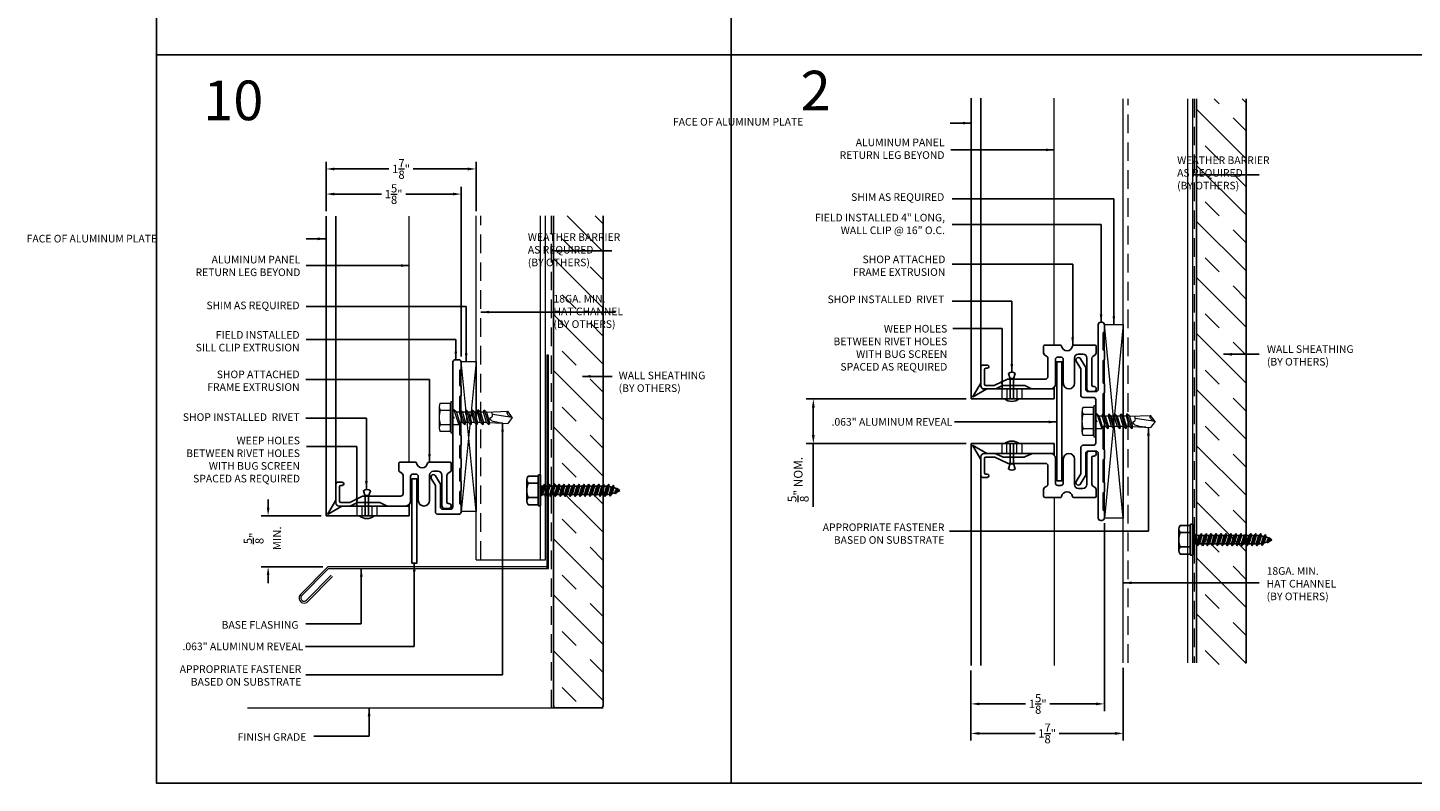
# Model space of a CAD drawing. Extents: x -325 to 432, y -193 to 216.
# Drawn here: x 47 to 65, y 1 to 11 of the extents above; entities that cross this region are included whole.
import ezdxf

# ---------------------------------------------------------------- set-up
doc = ezdxf.new("R2010")
doc.units = 0
doc.header["$LTSCALE"] = 10
doc.header["$MEASUREMENT"] = 0
doc.linetypes.add('DASHED2', pattern=[0.375, 0.25, -0.125])
doc.layers.get('0').update_dxf_attribs({"linetype": 'CONTINUOUS'})
doc.layers.get('Defpoints').update_dxf_attribs({"linetype": 'CONTINUOUS'})
for name, color, linetype in [('2', 2, 'CONTINUOUS'), ('DENS OR PLY', 52, 'CONTINUOUS'), ('FRAME', 5, 'CONTINUOUS')]:
    doc.layers.add(name, color=color, linetype=linetype)
for name, color, linetype, lineweight in [('ACM', 7, 'CONTINUOUS', 15), ('DIMS', 92, 'CONTINUOUS', 15), ('FASTENERS', 3, 'CONTINUOUS', 15), ('FLASHING', 92, 'CONTINUOUS', 15), ('SUBSTRATE', 8, 'CONTINUOUS', 15), ('WEATHERPROOFING', 1, 'DASHED2', 15)]:
    doc.layers.add(name, color=color, linetype=linetype, lineweight=lineweight)
doc.styles.add('Arial', font='arial.ttf')
doc.styles.add('Arial Narrow', font='ARIALN.TTF')
doc.dimstyles.get("Standard").update_dxf_attribs({"dimtxt": 0.08, "dimasz": 0.09, "dimexe": 0.09, "dimexo": 0.0625, "dimgap": 0.06, "dimtad": 1, "dimdec": 5, "dimzin": 0, "dimdsep": 46, "dimlunit": 5, "dimtxsty": 'Arial', "dimcen": 0.09, "dimclrd": 256, "dimclre": 256, "dimclrt": 256, "dimadec": 0, "dimazin": 0, "dimtfac": 1, "dimtdec": 5, "dimtofl": 0, "dimtmove": 0, "dimatfit": 3, "dimfxl": 1, "dimtfillclr": 256, "dimtolj": 1, "dimtzin": 0, "dimarcsym": 0})

# ---------------------------------------------------------------- blocks, each defined once
blk = doc.blocks.new('*D14')
at = {"layer": 'Defpoints', "color": 0, "ltscale": 0.09375, "transparency": 16777216}
for p in [(52.811, 8.925), (50.919, 8.331), (52.811, 8.332)]:
    blk.add_point(p, dxfattribs=at)
at = {"layer": 'DIMS', "lineweight": -2, "ltscale": 0.09375, "transparency": 16777216}
for p, q in [((50.919, 8.393), (50.919, 9.015)), ((51.023, 8.925), (51.712, 8.925)), ((52.707, 8.925), (52.017, 8.925)), ((52.811, 8.394), (52.811, 9.015))]:
    blk.add_line(p, q, dxfattribs=at)
at = {"layer": 'DIMS', "ltscale": 0.09375, "transparency": 16777216}
for points in [[(51.023, 8.942), (51.023, 8.907), (50.919, 8.925)], [(52.707, 8.942), (52.707, 8.907), (52.811, 8.925)]]:
    blk.add_solid(points, dxfattribs=at)
at = {"layer": 'DIMS', "ltscale": 0.09375, "transparency": 16777216, "insert": (51.865, 8.925), "char_height": 0.104, "attachment_point": 5, "style": 'Arial'}
blk.add_mtext('\\A1;1{\\H1x;\\S7/8;}"', dxfattribs=at)
blk = doc.blocks.new('TEK511A')
at = {"layer": 'FASTENERS'}
for p, q in [((-0.18, 0.033), (-0.18, 0.159)), ((-0.169, 0.033), (-0.18, 0.033)), ((0.169, 0.033), (-0.169, 0.033)), ((-0.169, 0.026), (0.169, 0.026)), ((0.18, 0.033), (0.169, 0.033)), ((0.18, 0.159), (0.18, 0.033)), ((-0.093, -0.076), (-0.093, 0)), ((0.093, -0.014), (-0.093, -0.076)), ((-0.064, -0.083), (-0.093, -0.076)), ((0.093, -0.09), (-0.093, -0.152)), ((-0.064, -0.121), (-0.093, -0.152)), ((-0.064, -0.159), (-0.093, -0.152)), ((0.093, -0.166), (-0.093, -0.227)), ((0.064, -0.044), (-0.064, -0.083)), ((-0.064, -0.121), (0.064, -0.083)), ((-0.064, -0.121), (-0.064, -0.083)), ((0.064, -0.12), (-0.064, -0.159)), ((-0.064, -0.197), (0.064, -0.159)), ((-0.064, -0.197), (-0.064, -0.159)), ((0.064, -0.044), (0.093, -0.014)), ((0.064, -0.083), (0.064, -0.044)), ((0.064, -0.083), (0.093, -0.09)), ((0.064, -0.12), (0.093, -0.09)), ((0.064, -0.159), (0.064, -0.12)), ((0.064, -0.159), (0.093, -0.166)), ((0.064, -0.196), (0.093, -0.166)), ((0.093, -0.014), (0.093, 0)), ((-0.064, -0.197), (-0.093, -0.227)), ((-0.064, -0.234), (-0.093, -0.227)), ((0.093, -0.241), (-0.093, -0.303)), ((-0.064, -0.273), (-0.093, -0.303)), ((-0.064, -0.31), (-0.093, -0.303)), ((0.093, -0.317), (-0.093, -0.379)), ((-0.064, -0.349), (-0.093, -0.379)), ((0.064, -0.196), (-0.064, -0.234)), ((-0.064, -0.273), (0.064, -0.234)), ((-0.064, -0.273), (-0.064, -0.234)), ((0.064, -0.272), (-0.064, -0.31)), ((-0.064, -0.349), (0.064, -0.31)), ((-0.064, -0.349), (-0.064, -0.31)), ((0.064, -0.348), (-0.064, -0.386)), ((0.064, -0.234), (0.064, -0.196)), ((0.064, -0.234), (0.093, -0.241)), ((0.064, -0.272), (0.093, -0.241)), ((0.064, -0.31), (0.064, -0.272)), ((0.064, -0.31), (0.093, -0.317)), ((0.064, -0.348), (0.093, -0.317)), ((0.064, -0.386), (0.064, -0.348)), ((-0.064, -0.386), (-0.093, -0.379)), ((0.093, -0.393), (-0.093, -0.455)), ((-0.064, -0.424), (-0.093, -0.455)), ((-0.064, -0.462), (-0.093, -0.455)), ((-0.064, -0.462), (-0.076, -0.692)), ((-0.064, -0.424), (0.064, -0.386)), ((-0.064, -0.424), (-0.064, -0.386)), ((0.064, -0.424), (-0.064, -0.462)), ((0, -0.75), (0.035, -0.499)), ((0.064, -0.386), (0.093, -0.393)), ((0.064, -0.424), (0.093, -0.393)), ((0.064, -0.424), (0.076, -0.692)), ((0, -0.75), (-0.076, -0.692)), ((0, -0.75), (0.076, -0.692))]:
    blk.add_line(p, q, dxfattribs=at)
at = {"layer": 'FASTENERS', "flags": 128}
blk.add_lwpolyline([(0.196, 0), (0.196, 0.026), (-0.196, 0.026), (-0.196, 0)], close=True, dxfattribs=at)
for points in [[(-0.169, 0.033), (-0.169, 0.026)], [(0.123, 0.174), (-0.135, 0.174)], [(-0.09, 0.159), (-0.09, 0.033)], [(0.09, 0.159), (0.09, 0.033)], [(0.169, 0.033), (0.169, 0.026)]]:
    blk.add_lwpolyline(points, dxfattribs=at)
at = {"layer": 'FASTENERS'}
for centre, radius, start, end in [((-0.135, 0.097), 0.0763, 53.7362, 126.2638), ((0, -0.109), 0.283, 71.4026, 108.5974), ((0.135, 0.097), 0.0763, 53.7362, 126.2638)]:
    blk.add_arc(centre, radius, start, end, dxfattribs=at)
for points, knots in [([(-0.073, -0.631), (-0.059, -0.499), (-0.041, -0.485), (-0.004, -0.464), (0.003, -0.497), (0.034, -0.502), (0.053, -0.494), (0.067, -0.488)], [0.0008605, 0.0008605, 0.0008605, 0.0008605, 0.0430153, 0.0620523, 0.0825095, 0.1015461, 0.1317362, 0.1317362, 0.1317362, 0.1317362]), ([(0, -0.75), (0, -0.748), (0.006, -0.734), (0.012, -0.713), (0.03, -0.695), (0.045, -0.688), (0.058, -0.686), (0.068, -0.687), (0.073, -0.689), (0.076, -0.692)], [0.00983013, 0.00983013, 0.00983013, 0.00983013, 0.01529957, 0.04546629, 0.06355662, 0.07646397, 0.08594658, 0.09451399, 0.10077511, 0.10077511, 0.10077511, 0.10077511])]:
    blk.add_open_spline(points, degree=3, knots=knots, dxfattribs=at)
blk = doc.blocks.new('*U149')
at = {"layer": 'FASTENERS'}
blk.add_blockref('TEK511A', (0, 0), dxfattribs=at)
blk = doc.blocks.new('a')
at = {"layer": 'DENS OR PLY', "ltscale": 0.09375}
for p, q in [((-0.035, 0.923), (-0.066, 0.92)), ((0.072, 0.873), (-0.066, 0.92)), ((-0.043, 0.895), (-0.066, 0.92)), ((-0.043, 0.895), (0.048, 0.867)), ((0.041, 0.9), (-0.035, 0.923)), ((0.008, 0.971), (-0.028, 0.97)), ((0.041, 0.946), (-0.028, 0.97)), ((-0.004, 0.945), (-0.028, 0.97)), ((-0.004, 0.945), (0.03, 0.935)), ((0.016, 0.969), (0.008, 0.971)), ((0.016, 0.969), (0.041, 0.946)), ((0.03, 0.935), (0.041, 0.946)), ((0.041, 0.9), (0.072, 0.873)), ((-0.049, 0.864), (-0.077, 0.86)), ((0.077, 0.809), (-0.077, 0.86)), ((-0.052, 0.835), (-0.077, 0.86)), ((-0.053, 0.803), (-0.077, 0.798)), ((0.077, 0.747), (-0.077, 0.798)), ((-0.053, 0.773), (-0.077, 0.798)), ((-0.053, 0.741), (-0.077, 0.735)), ((0.077, 0.684), (-0.077, 0.735)), ((-0.053, 0.71), (-0.077, 0.735)), ((0.053, 0.771), (-0.053, 0.803)), ((-0.053, 0.773), (0.053, 0.741)), ((-0.053, 0.773), (-0.053, 0.741)), ((0.053, 0.709), (-0.053, 0.741)), ((-0.053, 0.71), (0.053, 0.678)), ((-0.053, 0.71), (-0.053, 0.678)), ((-0.052, 0.835), (0.053, 0.803)), ((0.052, 0.834), (-0.049, 0.864)), ((0.048, 0.867), (0.072, 0.873)), ((0.052, 0.834), (0.077, 0.809)), ((0.053, 0.803), (0.077, 0.809)), ((0.053, 0.803), (0.053, 0.771)), ((0.053, 0.771), (0.077, 0.747)), ((0.053, 0.741), (0.077, 0.747)), ((0.053, 0.741), (0.053, 0.709)), ((0.053, 0.709), (0.077, 0.684)), ((-0.053, 0.678), (-0.077, 0.673)), ((0.077, 0.622), (-0.077, 0.673)), ((-0.053, 0.648), (-0.077, 0.673)), ((-0.053, 0.616), (-0.077, 0.61)), ((0.077, 0.559), (-0.077, 0.61)), ((-0.053, 0.585), (-0.077, 0.61)), ((-0.053, 0.553), (-0.077, 0.548)), ((0.077, 0.497), (-0.077, 0.548)), ((-0.053, 0.523), (-0.077, 0.548)), ((0.053, 0.647), (-0.053, 0.678)), ((-0.053, 0.648), (0.053, 0.616)), ((-0.053, 0.648), (-0.053, 0.616)), ((0.053, 0.584), (-0.053, 0.616)), ((-0.053, 0.585), (0.053, 0.553)), ((-0.053, 0.585), (-0.053, 0.553)), ((0.053, 0.522), (-0.053, 0.553)), ((0.053, 0.678), (0.077, 0.684)), ((0.053, 0.678), (0.053, 0.647)), ((0.053, 0.647), (0.077, 0.622)), ((0.053, 0.616), (0.077, 0.622)), ((0.053, 0.616), (0.053, 0.584)), ((0.053, 0.584), (0.077, 0.559)), ((0.053, 0.553), (0.077, 0.559)), ((0.053, 0.553), (0.053, 0.522)), ((-0.053, 0.491), (-0.077, 0.485)), ((0.077, 0.434), (-0.077, 0.485)), ((-0.053, 0.46), (-0.077, 0.485)), ((-0.053, 0.428), (-0.077, 0.423)), ((0.077, 0.372), (-0.077, 0.423)), ((-0.053, 0.398), (-0.077, 0.423)), ((-0.053, 0.366), (-0.077, 0.36)), ((0.077, 0.309), (-0.077, 0.36)), ((-0.053, 0.335), (-0.077, 0.36)), ((-0.053, 0.523), (0.053, 0.491)), ((-0.053, 0.523), (-0.053, 0.491)), ((0.053, 0.459), (-0.053, 0.491)), ((-0.053, 0.46), (0.053, 0.428)), ((-0.053, 0.46), (-0.053, 0.428)), ((0.053, 0.397), (-0.053, 0.428)), ((-0.053, 0.398), (0.053, 0.366)), ((-0.053, 0.398), (-0.053, 0.366)), ((0.053, 0.334), (-0.053, 0.366)), ((0.053, 0.522), (0.077, 0.497)), ((0.053, 0.491), (0.077, 0.497)), ((0.053, 0.491), (0.053, 0.459)), ((0.053, 0.459), (0.077, 0.434)), ((0.053, 0.428), (0.077, 0.434)), ((0.053, 0.428), (0.053, 0.397)), ((0.053, 0.397), (0.077, 0.372)), ((0.053, 0.366), (0.077, 0.372)), ((0.053, 0.366), (0.053, 0.334)), ((-0.053, 0.303), (-0.077, 0.298)), ((0.077, 0.247), (-0.077, 0.298)), ((-0.053, 0.273), (-0.077, 0.298)), ((-0.053, 0.241), (-0.077, 0.235)), ((0.077, 0.184), (-0.077, 0.235)), ((-0.053, 0.21), (-0.077, 0.235)), ((-0.053, 0.178), (-0.077, 0.173)), ((-0.053, 0.335), (0.053, 0.303)), ((-0.053, 0.335), (-0.053, 0.303)), ((0.053, 0.272), (-0.053, 0.303)), ((-0.053, 0.273), (0.053, 0.241)), ((-0.053, 0.273), (-0.053, 0.241)), ((0.053, 0.209), (-0.053, 0.241)), ((-0.053, 0.21), (0.053, 0.178)), ((-0.053, 0.21), (-0.053, 0.178)), ((0.053, 0.147), (-0.053, 0.178)), ((0.053, 0.334), (0.077, 0.309)), ((0.053, 0.303), (0.077, 0.309)), ((0.053, 0.303), (0.053, 0.272)), ((0.053, 0.272), (0.077, 0.247)), ((0.053, 0.241), (0.077, 0.247)), ((0.053, 0.241), (0.053, 0.209)), ((0.053, 0.209), (0.077, 0.184)), ((0.053, 0.178), (0.077, 0.184)), ((0.053, 0.178), (0.053, 0.147)), ((0.077, 0.122), (-0.077, 0.173)), ((-0.053, 0.148), (-0.077, 0.173)), ((-0.053, 0.116), (-0.077, 0.11)), ((0.077, 0.059), (-0.077, 0.11)), ((-0.053, 0.085), (-0.077, 0.11)), ((-0.053, 0.053), (-0.077, 0.048)), ((0.067, 0), (-0.077, 0.048)), ((-0.053, 0.023), (-0.077, 0.048)), ((-0.053, 0.148), (0.053, 0.116)), ((-0.053, 0.148), (-0.053, 0.116)), ((0.053, 0.084), (-0.053, 0.116)), ((-0.053, 0.085), (0.053, 0.053)), ((-0.053, 0.085), (-0.053, 0.053)), ((0.053, 0.022), (-0.053, 0.053)), ((-0.053, 0.023), (0.023, 0)), ((-0.053, 0.023), (-0.053, 0)), ((0.053, 0.147), (0.077, 0.122)), ((0.053, 0.116), (0.077, 0.122)), ((0.053, 0.116), (0.053, 0.084)), ((0.053, 0.084), (0.077, 0.059)), ((0.053, 0.053), (0.077, 0.059)), ((0.053, 0.053), (0.053, 0.022)), ((0.053, 0.022), (0.074, 0)), ((-0.169, -0.033), (-0.18, -0.033)), ((-0.18, -0.033), (-0.18, -0.159)), ((-0.169, -0.026), (0.169, -0.026)), ((0.169, -0.033), (-0.169, -0.033)), ((0.18, -0.033), (0.169, -0.033)), ((0.18, -0.159), (0.18, -0.033))]:
    blk.add_line(p, q, dxfattribs=at)
blk.add_lwpolyline([(0.196, 0), (0.196, -0.026), (-0.196, -0.026), (-0.196, 0)], close=True, dxfattribs=at)
for points in [[(-0.169, -0.033), (-0.169, -0.026)], [(0.135, -0.174), (-0.135, -0.174)], [(-0.09, -0.159), (-0.09, -0.033)], [(0.09, -0.159), (0.09, -0.033)], [(0.169, -0.033), (0.169, -0.026)]]:
    blk.add_lwpolyline(points, dxfattribs=at)
for centre, radius, start, end in [((0.335, 0.804), 0.388, 166.4712, 171.0067), ((0.335, 0.804), 0.388, 156.0409, 162.1496), ((0.335, 0.804), 0.388, 149.629, 154.601), ((-0.335, 0.804), 0.388, 25.2251, 30.371), ((-0.335, 0.804), 0.388, 14.357, 19.796), ((0.335, 0.804), 0.388, 175.3932, 180.0548), ((-0.335, 0.804), 0.388, 4.5057, 9.4426), ((-0.135, -0.097), 0.0763, 233.7362, 306.2638), ((0, 0.109), 0.283, 251.4026, 288.5974), ((0.135, -0.097), 0.0763, 233.7362, 306.2638)]:
    blk.add_arc(centre, radius, start, end, dxfattribs=at)
blk = doc.blocks.new('*D174')
at = {"layer": 'Defpoints', "color": 0, "ltscale": 0.09375, "transparency": 16777216}
for p in [(60.738, 4.52), (59.055, 2.664), (59.055, 2.179)]:
    blk.add_point(p, dxfattribs=at)
at = {"layer": 'DIMS', "lineweight": -2, "ltscale": 0.09375, "transparency": 16777216}
for p, q in [((60.738, 4.458), (60.738, 2.089)), ((59.055, 2.601), (59.055, 2.089)), ((59.159, 2.179), (59.744, 2.179)), ((60.634, 2.179), (60.05, 2.179))]:
    blk.add_line(p, q, dxfattribs=at)
at = {"layer": 'DIMS', "ltscale": 0.09375, "transparency": 16777216}
for points in [[(59.159, 2.196), (59.159, 2.162), (59.055, 2.179)], [(60.634, 2.196), (60.634, 2.162), (60.738, 2.179)]]:
    blk.add_solid(points, dxfattribs=at)
at = {"layer": 'DIMS', "ltscale": 0.09375, "transparency": 16777216, "insert": (59.897, 2.179), "char_height": 0.104, "attachment_point": 5, "style": 'Arial'}
blk.add_mtext('\\A1;1{\\H1x;\\S5/8;}"', dxfattribs=at)
blk = doc.blocks.new('*D175')
at = {"layer": 'Defpoints', "color": 0, "ltscale": 0.09375, "transparency": 16777216}
for p in [(59.055, 2.664), (60.977, 2.698), (59.055, 1.807)]:
    blk.add_point(p, dxfattribs=at)
at = {"layer": 'DIMS', "lineweight": -2, "ltscale": 0.09375, "transparency": 16777216}
for p, q in [((60.977, 2.635), (60.977, 1.717)), ((59.055, 2.601), (59.055, 1.717)), ((59.159, 1.807), (59.864, 1.807)), ((60.873, 1.807), (60.169, 1.807))]:
    blk.add_line(p, q, dxfattribs=at)
at = {"layer": 'DIMS', "ltscale": 0.09375, "transparency": 16777216}
for points in [[(59.159, 1.824), (59.159, 1.789), (59.055, 1.807)], [(60.873, 1.824), (60.873, 1.789), (60.977, 1.807)]]:
    blk.add_solid(points, dxfattribs=at)
at = {"layer": 'DIMS', "ltscale": 0.09375, "transparency": 16777216, "insert": (60.016, 1.807), "char_height": 0.104, "attachment_point": 5, "style": 'Arial'}
blk.add_mtext('\\A1;1{\\H1x;\\S7/8;}"', dxfattribs=at)
blk = doc.blocks.new('*D195')
at = {"layer": 'Defpoints', "color": 0, "ltscale": 0.09375, "transparency": 16777216}
for p in [(52.623, 8.608), (50.919, 8.331), (52.623, 6.498)]:
    blk.add_point(p, dxfattribs=at)
at = {"layer": 'DIMS', "lineweight": -2, "ltscale": 0.09375, "transparency": 16777216}
for p, q in [((50.919, 8.393), (50.919, 8.698)), ((51.023, 8.608), (51.618, 8.608)), ((52.519, 8.608), (51.924, 8.608)), ((52.623, 6.56), (52.623, 8.698))]:
    blk.add_line(p, q, dxfattribs=at)
at = {"layer": 'DIMS', "ltscale": 0.09375, "transparency": 16777216}
for points in [[(51.023, 8.626), (51.023, 8.591), (50.919, 8.608)], [(52.519, 8.626), (52.519, 8.591), (52.623, 8.608)]]:
    blk.add_solid(points, dxfattribs=at)
at = {"layer": 'DIMS', "ltscale": 0.09375, "transparency": 16777216, "insert": (51.771, 8.608), "char_height": 0.104, "attachment_point": 5, "style": 'Arial'}
blk.add_mtext('\\A1;1\\S5/8;"', dxfattribs=at)
blk = doc.blocks.new('*D448')
at = {"layer": 'Defpoints', "color": 0, "ltscale": 0.09375, "transparency": 16777216}
for p in [(50.919, 4.549), (50.188, 3.909), (50.939, 3.909)]:
    blk.add_point(p, dxfattribs=at)
at = {"layer": 'DIMS', "lineweight": -2, "ltscale": 0.09375, "transparency": 16777216}
for p, q in [((50.188, 4.653), (50.188, 4.757)), ((50.856, 4.549), (50.098, 4.549)), ((50.877, 3.909), (50.098, 3.909)), ((50.188, 3.805), (50.188, 3.701))]:
    blk.add_line(p, q, dxfattribs=at)
at = {"layer": 'DIMS', "ltscale": 0.09375, "transparency": 16777216}
for points in [[(50.171, 4.653), (50.205, 4.653), (50.188, 4.549)], [(50.171, 3.805), (50.205, 3.805), (50.188, 3.909)]]:
    blk.add_solid(points, dxfattribs=at)
at = {"layer": 'DIMS', "ltscale": 0.09375, "transparency": 16777216, "char_height": 0.104, "attachment_point": 5, "rotation": 90, "style": 'Arial'}
for s, insert in [('\\A1;MIN.', (50.3, 4.267)), ('\\A1;{\\H1x;\\S5/8;}"', (50.005, 4.267))]:
    blk.add_mtext(s, dxfattribs=dict(at, insert=insert))
blk = doc.blocks.new('*D611')
at = {"layer": 'Defpoints', "color": 0, "ltscale": 0.09375, "transparency": 16777216}
for p in [(59.055, 6.026), (57.066, 5.461), (59.055, 5.461)]:
    blk.add_point(p, dxfattribs=at)
at = {"layer": 'DIMS', "lineweight": -2, "ltscale": 0.09375, "transparency": 16777216}
for p, q in [((58.993, 6.026), (56.976, 6.026)), ((57.066, 5.916), (57.066, 5.571)), ((58.993, 5.461), (56.976, 5.461)), ((57.066, 5.461), (57.066, 4.666))]:
    blk.add_line(p, q, dxfattribs=at)
at = {"layer": 'DIMS', "ltscale": 0.09375, "transparency": 16777216}
for points in [[(57.048, 5.916), (57.084, 5.916), (57.066, 6.026)], [(57.048, 5.571), (57.084, 5.571), (57.066, 5.461)]]:
    blk.add_solid(points, dxfattribs=at)
at = {"layer": 'DIMS', "ltscale": 0.09375, "transparency": 16777216, "insert": (56.875, 5.008), "char_height": 0.11, "attachment_point": 5, "rotation": 90, "style": 'Arial'}
blk.add_mtext('\\A1;\\S5/8;" NOM.', dxfattribs=at)

msp = doc.modelspace()

# ---------------------------------------------------------------- hatches: boundary and pattern name
at = {"layer": 'DENS OR PLY', "ltscale": 0.09375}
h = msp.add_hatch(dxfattribs=at)
h.set_pattern_fill('TRANS', color=256, scale=2, angle=135)
h.set_pattern_definition([(135, (33.7233, -51.9477), (-0.3535534, -0.3535534), []), (135, (33.5465, -52.12446), (-0.3535534, -0.3535534), [0.25, -0.25])])
edge = h.paths.add_edge_path()
edge.add_line((62.526338, 9.808818), (61.901338, 9.808818))
edge.add_line((61.901338, 9.808818), (61.901338, 2.625106))
edge.add_arc((61.931338, 2.625106), 0.03, 180, 270)
edge.add_line((61.931338, 2.595106), (62.496338, 2.595106))
edge.add_arc((62.496338, 2.625106), 0.03, 270, 360)
edge.add_line((62.526338, 2.625106), (62.526338, 9.808818))
h = msp.add_hatch(dxfattribs=at)
h.set_pattern_fill('TRANS', color=256, scale=2, angle=135)
h.set_pattern_definition([(135, (25.611, -52.4148), (-0.3535534, -0.3535534), []), (135, (25.4342, -52.59155), (-0.3535534, -0.3535534), [0.25, -0.25])])
edge = h.paths.add_edge_path()
edge.add_line((54.414037, 8.331808), (53.789037, 8.331808))
edge.add_line((53.789037, 8.331808), (53.789037, 2.158011))
edge.add_arc((53.819037, 2.158011), 0.03, 180, 270)
edge.add_line((53.819037, 2.128011), (54.384037, 2.128011))
edge.add_arc((54.384037, 2.158011), 0.03, 270, 360)
edge.add_line((54.414037, 2.158011), (54.414037, 8.331808))

# ---------------------------------------------------------------- linework, layer by layer
at = {"ltscale": 0.09375}
for p, q in [((59.055457, 6.025817), (59.055457, 9.81543)), ((59.180457, 9.81543), (59.180457, 6.224559)), ((50.918757, 4.549391), (50.918757, 8.330925)), ((51.043757, 8.330925), (51.043757, 4.748133)), ((59.180457, 6.224559), (59.075457, 6.045817)), ((59.075457, 6.045817), (59.254198, 6.150817)), ((59.254198, 6.150817), (60.105407, 6.150817)), ((60.105407, 6.150817), (60.105407, 6.172954)), ((60.105407, 6.150817), (60.105407, 6.025817)), ((60.105407, 6.025817), (59.055457, 6.025817)), ((60.105407, 5.460937), (59.055457, 5.460937)), ((59.055457, 5.460937), (59.055457, 2.663809)), ((59.180457, 5.262195), (59.075457, 5.440937)), ((59.075457, 5.440937), (59.254198, 5.335937)), ((60.105407, 5.335937), (60.105407, 5.460937)), ((59.180457, 2.663809), (59.180457, 5.262195)), ((59.254198, 5.335937), (60.105407, 5.335937)), ((60.105407, 5.335937), (60.105407, 5.3138)), ((51.043757, 4.748133), (50.938757, 4.569391)), ((51.968707, 4.549391), (50.918757, 4.549391)), ((50.938757, 4.569391), (51.117498, 4.674391)), ((51.117498, 4.674391), (51.968707, 4.674391)), ((51.968707, 4.674391), (51.968707, 4.696528)), ((51.968707, 4.674391), (51.968707, 4.549391))]:
    msp.add_line(p, q, dxfattribs=at)
for points in [[(59.986456, 6.703817, 0.414213718), (59.971456, 6.688817), (59.971456, 6.605434, 0.244698443), (59.984249, 6.580859), (60.013664, 6.560263, -0.245007653), (60.026456, 6.535653), (60.026457, 6.305848, -0.414521149), (59.996457, 6.275817), (59.529111, 6.275817, 0.109517812), (59.516432, 6.273006), (59.353913, 6.197222, -0.109517812), (59.347574, 6.195817), (59.240457, 6.195817, -0.414213562), (59.225457, 6.210817), (59.225457, 6.395817, -0.414213562), (59.240457, 6.410817), (59.260457, 6.410817, 1), (59.260457, 6.450817), (59.200457, 6.450817, 0.414213562), (59.180457, 6.430817), (59.180457, 6.190817, 0.414213562), (59.220457, 6.150817), (59.354225, 6.150817, 0.109517812), (59.366903, 6.153628), (59.452235, 6.193419, -0.109517812), (59.458574, 6.194824), (59.726131, 6.194824, -0.109517812), (59.73247, 6.193419), (59.817802, 6.153628, 0.109517812), (59.830481, 6.150817), (60.057457, 6.150817, 0.414213562), (60.120457, 6.213817), (60.120457, 6.523377, -0.414213562), (60.150457, 6.553377), (60.188957, 6.553377, -0.414213562), (60.218957, 6.523377), (60.218957, 6.221567, 1), (60.360457, 6.221567), (60.360457, 6.539817, -0.414213562), (60.410457, 6.589817), (60.467457, 6.589817, -0.414213562), (60.517457, 6.539817), (60.517457, 6.151765, 0.414213562), (60.549457, 6.119765), (60.603957, 6.119765, 1), (60.603957, 6.182765), (60.595457, 6.182765, -0.414213562), (60.580457, 6.197765), (60.580457, 6.535688, -0.244698443), (60.593249, 6.560263), (60.622664, 6.580859, 0.244698443), (60.635457, 6.605434), (60.635457, 6.688817, 0.414213562), (60.620457, 6.703817), (60.351512, 6.703817, 0.363602559), (60.336744, 6.691441, -0.837993586), (60.197425, 6.691441, 0.363602559), (60.182657, 6.703817), (59.986441, 6.703817)], [(59.986456, 4.782937, -0.414213718), (59.971456, 4.797937), (59.971456, 4.88132, -0.244698443), (59.984249, 4.905894), (60.013664, 4.926491, 0.245007653), (60.026456, 4.9511), (60.026457, 5.180905, 0.414521149), (59.996457, 5.210937), (59.529111, 5.210937, -0.109517812), (59.516432, 5.213747), (59.353913, 5.289531, 0.109517812), (59.347574, 5.290937), (59.240457, 5.290937, 0.414213562), (59.225457, 5.275937), (59.225457, 5.090937, 0.414213562), (59.240457, 5.075937), (59.260457, 5.075937, -1), (59.260457, 5.035937), (59.200457, 5.035937, -0.414213562), (59.180457, 5.055937), (59.180457, 5.295937, -0.414213562), (59.220457, 5.335937), (59.354225, 5.335937, -0.109517812), (59.366903, 5.333126), (59.452235, 5.293335, 0.109517812), (59.458574, 5.29193), (59.726131, 5.29193, 0.109517812), (59.73247, 5.293335), (59.817802, 5.333126, -0.109517812), (59.830481, 5.335937), (60.057457, 5.335937, -0.414213562), (60.120457, 5.272937), (60.120457, 4.963377, 0.414213562), (60.150457, 4.933377), (60.188957, 4.933377, 0.414213562), (60.218957, 4.963377), (60.218957, 5.265187, -1), (60.360457, 5.265187), (60.360457, 4.946937, 0.414213562), (60.410457, 4.896937), (60.467457, 4.896937, 0.414213562), (60.517457, 4.946937), (60.517457, 5.334988, -0.414213562), (60.549457, 5.366988), (60.603957, 5.366988, -1), (60.603957, 5.303988), (60.595457, 5.303988, 0.414213562), (60.580457, 5.288988), (60.580457, 4.951065, 0.244698443), (60.593249, 4.926491), (60.622664, 4.905894, -0.244698443), (60.635457, 4.88132), (60.635457, 4.797937, -0.414213562), (60.620457, 4.782937), (60.351512, 4.782937, -0.363602559), (60.336744, 4.795313, 0.837993586), (60.197425, 4.795313, -0.363602559), (60.182657, 4.782937), (59.986441, 4.782937)], [(51.849757, 5.227391, 0.414213718), (51.834757, 5.212391), (51.834757, 5.129008, 0.244698443), (51.847549, 5.104434), (51.876964, 5.083837, -0.245007653), (51.889756, 5.059228), (51.889757, 4.829423, -0.414521149), (51.859757, 4.799391), (51.392411, 4.799391, 0.109517812), (51.379732, 4.79658), (51.217213, 4.720797, -0.109517812), (51.210874, 4.719391), (51.103757, 4.719391, -0.414213562), (51.088757, 4.734391), (51.088757, 4.919391, -0.414213562), (51.103757, 4.934391), (51.123757, 4.934391, 1), (51.123757, 4.974391), (51.063757, 4.974391, 0.414213562), (51.043757, 4.954391), (51.043757, 4.714391, 0.414213562), (51.083757, 4.674391), (51.217525, 4.674391, 0.109517812), (51.230203, 4.677202), (51.315535, 4.716993, -0.109517812), (51.321874, 4.718398), (51.589431, 4.718398, -0.109517812), (51.59577, 4.716993), (51.681102, 4.677202, 0.109517812), (51.693781, 4.674391), (51.920757, 4.674391, 0.414213562), (51.983757, 4.737391), (51.983757, 5.046951, -0.414213562), (52.013757, 5.076951), (52.052257, 5.076951, -0.414213562), (52.082257, 5.046951), (52.082257, 4.745141, 1), (52.223757, 4.745141), (52.223757, 5.063391, -0.414213562), (52.273757, 5.113391), (52.330757, 5.113391, -0.414213562), (52.380757, 5.063391), (52.380757, 4.67534, 0.414213562), (52.412757, 4.64334), (52.467257, 4.64334, 1), (52.467257, 4.70634), (52.458757, 4.70634, -0.414213562), (52.443757, 4.72134), (52.443757, 5.059263, -0.244698443), (52.456549, 5.083837), (52.485964, 5.104434, 0.244698443), (52.498757, 5.129008), (52.498757, 5.212391, 0.414213562), (52.483757, 5.227391), (52.214812, 5.227391, 0.363602559), (52.200044, 5.215015, -0.837993586), (52.060725, 5.215015, 0.363602559), (52.045957, 5.227391), (51.849741, 5.227391)]]:
    msp.add_lwpolyline(points, format="xyb")
for points in [[(59.590457, 6.026165), (59.590457, 6.276165), (59.614144, 6.344013, 0.382095264), (59.526769, 6.344013), (59.550457, 6.276165), (59.550457, 6.026165)], [(59.590457, 5.460937), (59.590457, 5.210937), (59.614144, 5.143089, -0.382095264), (59.526769, 5.143089), (59.550457, 5.210937), (59.550457, 5.460937)], [(51.453757, 4.549739), (51.453757, 4.799739), (51.477444, 4.867587, 0.382095264), (51.390069, 4.867587), (51.413757, 4.799739), (51.413757, 4.549739)]]:
    msp.add_lwpolyline(points, format="xyb", dxfattribs=at)
for points in [[(59.664207, 6.026165, -0.350134336), (59.476707, 6.026165)], [(59.664207, 5.460937, 0.350134336), (59.476707, 5.460937)], [(51.527507, 4.549739, -0.350134336), (51.340007, 4.549739)]]:
    msp.add_lwpolyline(points, format="xyb", close=True, dxfattribs=at)
for centre, start, end in [((59.570457, 6.253814), 48.1767602, 131.8232398), ((59.570457, 5.233287), 228.1767602, 311.8232398), ((51.433757, 4.777389), 48.1767602, 131.8232398)]:
    msp.add_arc(centre, 0.029992, start, end, dxfattribs=at)
at = {"layer": '2'}
for points in [[(60.138207, 4.993377), (60.201207, 4.993377), (60.201207, 6.493377), (60.138207, 6.493377)], [(52.001507, 3.955469), (52.064507, 3.955469), (52.064507, 5.016951), (52.001507, 5.016951)]]:
    msp.add_lwpolyline(points, close=True, dxfattribs=at)
at = {"layer": 'ACM', "color": 0, "ltscale": 10}
for p, q in [((60.105407, 6.703817), (60.105407, 9.81543)), ((51.968707, 5.227391), (51.968707, 8.330925)), ((59.445457, 6.151165), (59.445457, 6.026165)), ((59.507957, 6.151165), (59.507957, 6.026165)), ((59.632957, 6.151165), (59.632957, 6.026165)), ((59.695457, 6.151165), (59.695457, 6.026165)), ((59.445457, 5.460937), (59.445457, 5.335937)), ((59.507957, 5.335937), (59.507957, 5.458537)), ((59.632957, 5.335937), (59.632957, 5.458537)), ((59.695457, 5.460937), (59.695457, 5.335937)), ((60.105407, 4.780885), (60.105407, 2.661757)), ((51.308757, 4.674739), (51.308757, 4.549739)), ((51.371257, 4.674739), (51.371257, 4.549739)), ((51.496257, 4.674739), (51.496257, 4.549739)), ((51.558757, 4.674739), (51.558757, 4.549739))]:
    msp.add_line(p, q, dxfattribs=at)
at = {"layer": 'Defpoints', "ltscale": 10}
for points in [[(48.780353, 19.552823), (56.030353, 19.552823), (56.030353, 10.365323), (48.780353, 10.365323)], [(48.780353, 10.365323), (56.030353, 10.365323), (56.030353, 1.177823), (48.780353, 1.177823)], [(56.030353, 10.365323), (64.941617, 10.365323), (64.941617, 1.177823), (56.030353, 1.177823)]]:
    msp.add_lwpolyline(points, close=True, dxfattribs=at)
at = {"layer": 'DENS OR PLY', "ltscale": 0.09375}
for points in [[(61.901338, 2.697746), (61.901338, 9.808818)], [(62.526338, 9.808818), (62.526338, 2.697746)]]:
    msp.add_lwpolyline(points, dxfattribs=at)
msp.add_lwpolyline([(54.414037, 8.331808), (54.414037, 2.158011, -0.414213562), (54.384037, 2.128011), (53.819037, 2.128011, -0.414213562), (53.789037, 2.158011), (53.789037, 8.331808)], format="xyb", dxfattribs=at)
at = {"layer": 'FLASHING'}
for p, q in [((53.702949, 6.577727), (53.702949, 3.886482)), ((53.725636, 6.577727), (53.702949, 6.577727)), ((53.725636, 3.886482), (53.725636, 6.577727)), ((50.596357, 3.560433), (50.939059, 3.909169)), ((50.950413, 3.886482), (50.606193, 3.5362)), ((53.702949, 3.909169), (50.939059, 3.909169)), ((50.950413, 3.886482), (53.725636, 3.886482)), ((50.672139, 3.485963), (50.983994, 3.80331)), ((51.000176, 3.787408), (50.68832, 3.470061))]:
    msp.add_line(p, q, dxfattribs=at)
for radius, start in [(0.064467, 135.5), (0.04178, 149.9002852)]:
    msp.add_arc((50.642339, 3.515247), radius, start, 315.5, dxfattribs=at)
at = {"layer": 'FRAME'}
msp.add_lwpolyline([(60.691501, 6.991998, 0.414213562), (60.660001, 6.960498), (60.660001, 6.148348, -0.414213562), (60.628501, 6.116848), (60.533501, 6.116848, -0.414213562), (60.502001, 6.148348), (60.502001, 6.41967), (60.437781, 6.530902, 1), (60.383221, 6.499402), (60.439001, 6.402789), (60.439001, 6.075348, 0.414213562), (60.470501, 6.043848), (60.597501, 6.043848, -0.414213562), (60.629001, 6.012348), (60.629001, 5.756848), (60.644001, 5.741848), (60.629001, 5.726848), (60.629001, 5.471348, -0.414213562), (60.597501, 5.439848), (60.470501, 5.439848, 0.414213562), (60.439001, 5.408348), (60.439001, 5.081008), (60.383221, 4.984394, 1), (60.437781, 4.952894), (60.502001, 5.064127), (60.502001, 5.335348, -0.414213562), (60.533501, 5.366848), (60.628501, 5.366848, -0.414213562), (60.660001, 5.335348), (60.660001, 4.523198, 0.414213562), (60.691501, 4.491698), (60.706501, 4.491698, 0.414213562), (60.738001, 4.523198), (60.738001, 4.611698, 0.414213562), (60.732001, 4.617698), (60.729001, 4.617698, -0.414213562), (60.723001, 4.623698), (60.723001, 4.839548, -0.414213562), (60.729001, 4.845548), (60.732001, 4.845548, 0.414213562), (60.738001, 4.851548), (60.738001, 4.965548, 0.414213562), (60.732001, 4.971548), (60.729001, 4.971548, -0.414213562), (60.723001, 4.977548), (60.723001, 5.256148, -0.414213562), (60.729001, 5.262148), (60.732001, 5.262148, 0.414213562), (60.738001, 5.268148), (60.738001, 5.382148, 0.414213562), (60.732001, 5.388148), (60.729001, 5.388148, -0.414213562), (60.723001, 5.394148), (60.723001, 5.672848, -0.414213562), (60.729001, 5.678848), (60.732001, 5.678848, 0.414213562), (60.738001, 5.684848), (60.738001, 5.798848, 0.414213562), (60.732001, 5.804848), (60.729001, 5.804848, -0.414213562), (60.723001, 5.810848), (60.723001, 6.089548, -0.414213562), (60.729001, 6.095548), (60.732001, 6.095548, 0.414213562), (60.738001, 6.101548), (60.738001, 6.215548, 0.414213562), (60.732001, 6.221548), (60.729001, 6.221548, -0.414213562), (60.723001, 6.227548), (60.723001, 6.506148, -0.414213562), (60.729001, 6.512148), (60.732001, 6.512148, 0.414213562), (60.738001, 6.518148), (60.738001, 6.632148, 0.414213562), (60.732001, 6.638148), (60.729001, 6.638148, -0.414213562), (60.723001, 6.644148), (60.723001, 6.859998, -0.414213562), (60.729001, 6.865998), (60.732001, 6.865998, 0.414213562), (60.738001, 6.871998), (60.738001, 6.960498, 0.414213562), (60.706501, 6.991998), (60.691501, 6.991998)], format="xyb", dxfattribs=at)
at = {"layer": 'FRAME', "ltscale": 10}
msp.add_lwpolyline([(52.608175, 6.055129, -0.414213562), (52.614175, 6.061129), (52.617175, 6.061129, 0.414213562), (52.623175, 6.067129), (52.623175, 6.181129, 0.513478318), (52.61563, 6.187308, -0.487928365), (52.608175, 6.193129), (52.608175, 6.386629, -0.414213562), (52.614175, 6.392629), (52.617175, 6.392629, 0.414213562), (52.623175, 6.398629), (52.623175, 6.487129, 0.414213562), (52.591675, 6.518629), (52.549675, 6.518629, 0.414620193), (52.518175, 6.487085), (52.518175, 5.807629), (52.533175, 5.792629), (52.518175, 5.777629), (52.518175, 4.665129, -0.414213562), (52.486675, 4.633629), (52.392675, 4.633629, -0.414213562), (52.361175, 4.665129), (52.361175, 4.950794), (52.301081, 5.054879, 1), (52.246521, 5.023379), (52.298175, 4.933913), (52.298175, 4.602129, 0.414213562), (52.329675, 4.570629), (52.591675, 4.570629, 0.414213562), (52.623175, 4.602129), (52.623175, 4.690629, 0.513478318), (52.61563, 4.696808, -0.487928365), (52.608175, 4.702629), (52.608175, 4.854379, -0.414213562), (52.614175, 4.860379), (52.617175, 4.860379, 0.414213562), (52.623175, 4.866379), (52.623175, 4.980379, 0.513478318), (52.61563, 4.986558, -0.487928365), (52.608175, 4.992379), (52.608175, 5.144129, -0.414213562), (52.614175, 5.150129), (52.617175, 5.150129, 0.414213562), (52.623175, 5.156129), (52.623175, 5.270129, 0.513478318), (52.61563, 5.276308, -0.487928365), (52.608175, 5.282129), (52.608175, 5.433879, -0.414213562), (52.614175, 5.439879), (52.617175, 5.439879, 0.414213562), (52.623175, 5.445879), (52.623175, 5.559879, 0.513478318), (52.61563, 5.566058, -0.487928365), (52.608175, 5.571879), (52.608175, 5.723629, -0.414213562), (52.614175, 5.729629), (52.617175, 5.729629, 0.414213562), (52.623175, 5.735629), (52.623175, 5.849629, 0.513478318), (52.61563, 5.855808, -0.487928365), (52.608175, 5.861629)], format="xyb", close=True, dxfattribs=at)
at = {"layer": 'SUBSTRATE', "ltscale": 0.09375}
for p, q in [((60.976957, 2.697746), (60.976957, 9.808818)), ((61.791957, 2.697746), (61.791957, 9.808818)), ((61.851957, 2.697746), (61.851957, 9.808818)), ((61.901338, 2.697746), (61.901338, 9.808818)), ((52.810718, 3.997054), (52.810718, 8.331808)), ((53.625718, 3.997054), (53.625718, 8.331808)), ((53.685718, 3.997054), (53.685718, 8.331808)), ((53.789037, 2.127992), (53.789037, 8.331808)), ((52.810718, 3.997054), (53.685718, 3.997054))]:
    msp.add_line(p, q, dxfattribs=at)
at = {"layer": 'SUBSTRATE', "linetype": 'DASHED2', "ltscale": 0.09375}
for p, q in [((61.036957, 2.697746), (61.036957, 9.808818)), ((52.870718, 3.997054), (52.870718, 8.331808))]:
    msp.add_line(p, q, dxfattribs=at)
at = {"layer": 'SUBSTRATE'}
for p, q in [((60.976957, 6.964273), (60.738001, 4.520428)), ((60.976957, 4.520428), (60.738001, 6.964273)), ((52.623175, 4.60728), (52.623175, 6.497688)), ((52.623175, 6.497688), (52.810718, 6.497688)), ((52.810718, 6.497688), (52.623175, 4.60728)), ((52.810718, 4.60728), (52.623175, 6.497688)), ((52.810718, 6.497688), (52.810718, 4.60728)), ((52.810718, 4.60728), (52.623175, 4.60728)), ((49.92744, 2.128011), (54.414037, 2.128011))]:
    msp.add_line(p, q, dxfattribs=at)
msp.add_lwpolyline([(60.976957, 6.964273), (60.976957, 4.520428), (60.738001, 4.520428), (60.738001, 6.964273)], close=True, dxfattribs=at)
at = {"layer": 'WEATHERPROOFING', "linetype": 'DASHED2', "ltscale": 0.09375}
for p, q in [((61.872754, 9.808818), (61.872754, 2.697746)), ((53.760453, 8.331808), (53.760453, 2.128011))]:
    msp.add_line(p, q, dxfattribs=at)

# ---------------------------------------------------------------- block references
at = {"rotation": 270}
for p in [(53.625718, 4.871022), (61.851957, 4.249052)]:
    msp.add_blockref('a', p, dxfattribs=at)
at = {"layer": 'FASTENERS', "rotation": 89.99999999999999}
for p in [(52.518175, 5.792569), (60.629001, 5.741788)]:
    msp.add_blockref('*U149', p, dxfattribs=at)

# ---------------------------------------------------------------- texts
at = {"layer": 'Defpoints', "color": 0, "ltscale": 10, "char_height": 0.5, "attachment_point": 1, "style": 'Arial Narrow'}
for s, insert in [('2', (56.906158, 10.163079)), ('10', (49.369927, 10.039957))]:
    msp.add_mtext_dynamic_manual_height_columns(s, width=0.2143984, gutter_width=0.625, heights=[0], dxfattribs=dict(at, insert=insert))
at = {"layer": 'DIMS', "ltscale": 10, "char_height": 0.096, "style": 'Arial'}
for s, insert, attachment_point in [('\\A1;\\pxql;FACE OF ALUMINUM PLATE', (56.956509, 9.567354), 3), ('\\A1;\\pxqr;ALUMINUM PANEL\\PRETURN LEG BEYOND', (58.720955, 9.30812), 3), ('\\A1;\\pxql;WEATHER BARRIER\\PAS REQUIRED\\P(BY OTHERS)', (62.833391, 9.083212), 3), ('\\A1;\\pxqr;SHIM AS REQUIRED', (58.717879, 8.618351), 3), ('\\A1;\\pxqr;FIELD INSTALLED 4" LONG,\\P WALL CLIP @ 16" O.C.', (58.726979, 8.359192), 3), ('\\A1;\\pxql;FACE OF ALUMINUM PLATE', (48.802273, 8.094294), 3), ('\\A1;\\pxql;WEATHER BARRIER\\PAS REQUIRED\\P(BY OTHERS)', (54.641665, 8.113935), 3), ('\\A1;\\pxqr;ALUMINUM PANEL\\PRETURN LEG BEYOND', (50.594429, 7.829686), 3), ('\\A1;\\pxqr;SHOP ATTACHED\\PFRAME EXTRUSION', (58.731543, 7.832708), 3), ('\\A1;\\pxql;18GA. MIN.\\PHAT CHANNEL\\P(BY OTHERS)', (54.675262, 7.336467), 3), ('\\A1;\\pxqr;SHIM AS REQUIRED', (50.584351, 7.252113), 3), ('\\A1;\\pxqr;SHOP INSTALLED  RIVET', (58.717879, 7.329042), 3), ('\\A1;\\pxqr;FIELD INSTALLED\\PSILL CLIP EXTRUSION', (50.584351, 6.880418), 3), ('\\A1;\\pxqr;WEEP HOLES\\PBETWEEN RIVET HOLES\\PWITH BUG SCREEN\\PSPACED AS REQUIRED', (58.755888, 6.958373), 3), ('\\A1;\\pxql;WALL SHEATHING\\P(BY OTHERS)', (62.788502, 6.701356), 1), ('\\A1;\\pxqr;SHOP ATTACHED\\PFRAME EXTRUSION', (50.584351, 6.38237), 3), ('\\A1;\\pxql;WALL SHEATHING\\P(BY OTHERS)', (54.610087, 6.368998), 1), ('\\A1;\\pxqr;SHOP INSTALLED  RIVET', (50.584351, 5.843451), 3), ('\\A1;\\pxqr;.063" ALUMINUM REVEAL', (58.820115, 5.783373), 3), ('\\A1;\\pxqr;WEEP HOLES\\PBETWEEN RIVET HOLES\\PWITH BUG SCREEN\\PSPACED AS REQUIRED', (50.589875, 5.548131), 3), ('\\A1;\\pxqr;APPROPRIATE FASTENER\\PBASED ON SUBSTRATE', (58.71959, 4.454212), 3), ('\\A1;\\pxql;18GA. MIN.\\PHAT CHANNEL\\P(BY OTHERS)', (62.7849, 3.902889), 1), ('\\A1;\\pxqr;BASE FLASHING', (50.571332, 3.223486), 3), ('\\A1;\\pxqr;.063" ALUMINUM REVEAL', (50.631672, 2.952447), 3), ('\\A1;\\pxqr;APPROPRIATE FASTENER\\PBASED ON SUBSTRATE', (50.606769, 2.665296), 3), ('\\A1;\\pxqr;FINISH GRADE', (50.669732, 1.809563), 3)]:
    msp.add_mtext(s, dxfattribs=dict(at, insert=insert, attachment_point=attachment_point))

# ---------------------------------------------------------------- dimensions: what is measured, and where the dimension line sits
at = {"layer": 'DIMS', "ltscale": 0.09375}
for base, p1, p2, picture, middle in [((52.810718, 8.924793), (50.918757, 8.330925), (52.810718, 8.331808), '*D14', (51.864737, 8.924793)), ((59.055457, 2.179095), (60.738001, 4.520428), (59.055457, 2.663809), '*D174', (59.896729, 2.179095)), ((59.0554565, 1.8066575), (60.9769566, 2.697746), (59.0554565, 2.6638091), '*D175', (60.0162066, 1.8066575))]:
    dim = msp.add_linear_dim(base=base, p1=p1, p2=p2, dimstyle='Standard', override={"dimtxt": 0.104, "dimasz": 0.104, "dimtad": 0, "dimdec": 3, "dimpost": '"'}, dxfattribs=at)
    dim.commit()
    dim.dimension.update_dxf_attribs({"geometry": picture, "text_midpoint": middle})
dim = msp.add_linear_dim(base=(52.623175, 8.608439), p1=(50.918757, 8.330925), p2=(52.623175, 6.497688), text='1\\S5/8;"', dimstyle='Standard', override={"dimtxt": 0.104, "dimasz": 0.104, "dimtad": 0, "dimdec": 3, "dimpost": '"'}, dxfattribs=at)
dim.commit()
dim.dimension.update_dxf_attribs({"geometry": '*D195', "text_midpoint": (51.770966, 8.608439)})
dim = msp.add_linear_dim(base=(57.066064, 5.460937), p1=(59.055457, 6.025817), p2=(59.055457, 5.460937), angle=90, text='\\S5/8;" NOM.', dimstyle='Standard', override={"dimtxt": 0.11, "dimasz": 0.11, "dimpost": '"'}, dxfattribs=at)
dim.commit()
dim.dimension.update_dxf_attribs({"geometry": '*D611', "text_midpoint": (56.875442, 5.008246)})
dim = msp.add_linear_dim(base=(50.187955, 3.909169), p1=(50.918757, 4.549391), p2=(50.939059, 3.909169), angle=270, text='<>\\XMIN.', dimstyle='Standard', override={"dimtxt": 0.104, "dimasz": 0.104, "dimtad": 0, "dimdec": 4, "dimpost": '"'}, dxfattribs=at)
dim.commit()
dim.dimension.update_dxf_attribs({"geometry": '*D448', "text_midpoint": (50.187955, 4.266951), "dimtype": 160})

# ---------------------------------------------------------------- leaders
for points, override in [([(59.056595, 9.502941), (58.792319, 9.502941)], {"dimasz": 0.104, "dimtad": 0}), ([(60.103765, 9.165311), (58.802231, 9.165311)], {"dimasz": 0.104, "dimgap": 0.06, "dimtad": 0}), ([(61.872754, 8.85074), (62.691587, 8.85074)], {"dimasz": 0.104, "dimtad": 0}), ([(60.857479, 6.964273), (60.857479, 8.546518), (58.81561, 8.546518)], {"dimasz": 0.104, "dimtad": 0}), ([(60.695981, 6.989409), (60.695981, 8.224216), (58.81561, 8.224216)], {"dimasz": 0.104, "dimtad": 0}), ([(50.918757, 8.043931), (50.665793, 8.043931)], {"dimtxt": 0.104, "dimasz": 0.104, "dimtad": 0, "dimdec": 3}), ([(53.760453, 7.890286), (54.52266, 7.890286)], {"dimtxt": 0.104, "dimasz": 0.104, "dimtad": 0, "dimdec": 3}), ([(51.968707, 7.706301), (50.665793, 7.706301)], {"dimtxt": 0.104, "dimasz": 0.104, "dimtad": 0, "dimdec": 3}), ([(60.338039, 6.696238), (60.338039, 7.723327), (58.81561, 7.723327)], {"dimasz": 0.104, "dimtad": 0}), ([(52.687009, 6.497688), (52.687009, 7.192253), (50.665793, 7.192253)], {"dimtxt": 0.104, "dimasz": 0.104, "dimtad": 0, "dimdec": 3}), ([(59.570457, 6.360706), (59.569402, 7.25721), (58.81561, 7.25721)], {"dimasz": 0.104, "dimtad": 0}), ([(59.570457, 6.360706), (59.569402, 7.25721), (58.81561, 7.25721)], {"dimasz": 0.104, "dimtad": 0}), ([(52.870718, 7.119529), (54.572105, 7.119529)], {"dimtxt": 0.104, "dimasz": 0.104, "dimtad": 0, "dimdec": 3}), ([(59.446572, 6.146447), (59.446572, 6.910991), (58.824156, 6.910991)], {"dimasz": 0.104, "dimtad": 0}), ([(52.555155, 6.518629), (52.555155, 6.77228), (50.665793, 6.77228)], {"dimtxt": 0.104, "dimasz": 0.104, "dimtad": 0, "dimdec": 3}), ([(62.242402, 6.587499), (62.691587, 6.587499)], {"dimasz": 0.104, "dimtad": 0}), ([(54.153001, 6.309138), (54.529325, 6.309138)], {"dimtxt": 0.104, "dimasz": 0.104, "dimtad": 0, "dimdec": 3}), ([(52.223339, 5.227391), (52.223339, 6.271392), (50.665447, 6.271392)], {"dimtxt": 0.104, "dimasz": 0.104, "dimtad": 0, "dimdec": 3}), ([(51.427486, 4.883979), (51.427486, 5.783591), (50.662132, 5.783591)], {"dimtxt": 0.104, "dimasz": 0.104, "dimtad": 0, "dimdec": 3}), ([(53.144741, 5.716794), (53.144741, 2.54595), (50.663841, 2.54595)], {"dimtxt": 0.104, "dimasz": 0.104, "dimtad": 0, "dimdec": 3}), ([(61.294016, 5.667454), (61.292584, 4.356601), (58.784622, 4.356601)], {"dimasz": 0.104, "dimtad": 0}), ([(60.138207, 5.734348), (58.847274, 5.734348)], {"dimasz": 0.104, "dimtad": 0}), ([(51.308757, 4.674739), (51.308217, 5.424636), (50.671318, 5.424636)], {"dimtxt": 0.104, "dimasz": 0.104, "dimtad": 0, "dimdec": 3}), ([(52.031794, 3.955469), (52.031121, 2.903422), (50.658831, 2.903422)], {"dimtxt": 0.104, "dimasz": 0.104, "dimtad": 0, "dimdec": 3}), ([(51.363145, 3.886482), (51.363145, 3.186608), (50.663841, 3.186608)], {"dimtxt": 0.104, "dimasz": 0.104, "dimtad": 0, "dimdec": 3}), ([(60.976957, 3.705902), (62.691587, 3.705902)], {"dimasz": 0.104, "dimtad": 0}), ([(51.461545, 2.128011), (51.461545, 1.772685), (50.762241, 1.772685)], {"dimtxt": 0.104, "dimasz": 0.104, "dimtad": 0, "dimdec": 3})]:
    msp.add_leader(points, dimstyle='Standard', override=override, dxfattribs=at)

doc.saveas('drawing.dxf')
